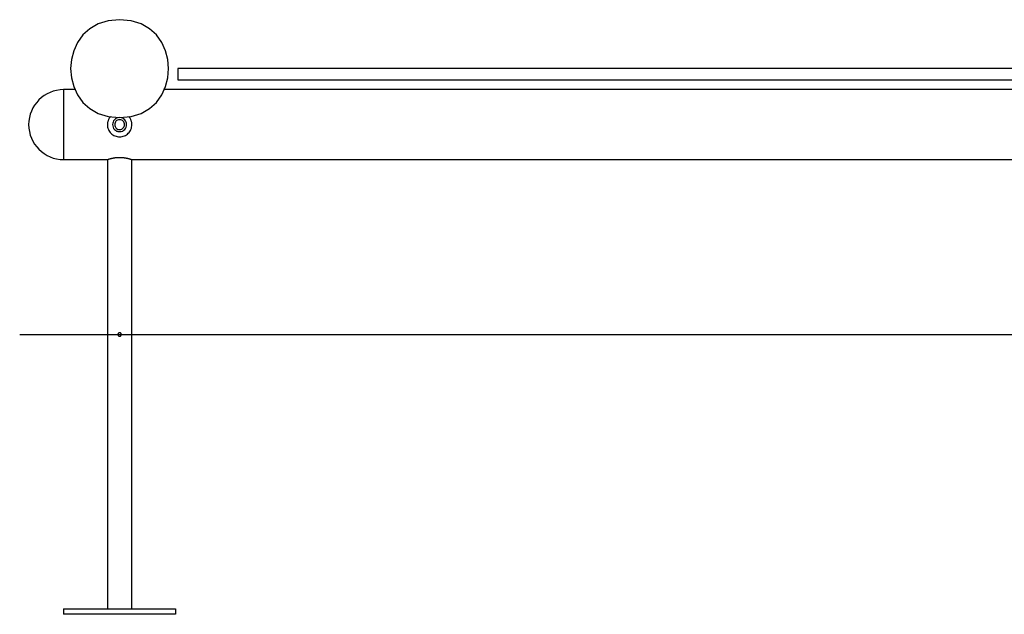
# Model space of a CAD drawing. Extents: x -14.1 to 14.1, y -7.2 to 7.2.
# Drawn here: x -14.1 to 0, y -4.2 to 4.2 of the extents above; entities that cross this region are included whole.
import ezdxf

# ---------------------------------------------------------------- set-up
doc = ezdxf.new("R2010")
doc.units = 0
doc.layers.get('0').update_dxf_attribs({"linetype": 'CONTINUOUS'})

msp = doc.modelspace()

# ---------------------------------------------------------------- linework, layer by layer
at = {"color": 0}
for points in [[(-12.6407, 4.2498), (-12.6407, 4.2498), (-12.8046, 4.234), (-12.9468, 4.1896), (-13.067, 4.1205), (-13.1655, 4.0311), (-13.242, 3.9251), (-13.2968, 3.8068), (-13.3296, 3.6803), (-13.3406, 3.5498), (-13.3296, 3.419), (-13.2968, 3.2925), (-13.242, 3.1742), (-13.1655, 3.0683), (-13.067, 2.9787), (-12.9468, 2.9098), (-12.8046, 2.8654), (-12.6407, 2.8499), (-12.6407, 2.8499), (-12.4765, 2.8654), (-12.3344, 2.9098), (-12.214, 2.9787), (-12.1157, 3.0683), (-12.039, 3.1741), (-11.9843, 3.2924), (-11.9515, 3.4189), (-11.9407, 3.5497), (-11.9515, 3.6802), (-11.9843, 3.8067), (-12.039, 3.925), (-12.1156, 4.031), (-12.2139, 4.1204), (-12.3343, 4.1895), (-12.4764, 4.2339), (-12.6406, 4.2497), (-12.6406, 4.2497), (-12.6406, 4.2497), (-12.6406, 4.2497), (-12.6406, 4.2497), (-12.6406, 4.2497), (-12.6406, 4.2497), (-12.6406, 4.2497), (-12.6406, 4.2497), (-12.6406, 4.2497), (-12.6406, 4.2497), (-12.6406, 4.2497), (-12.6406, 4.2497), (-12.6406, 4.2497), (-12.6406, 4.2497), (-12.6406, 4.2497), (-12.6406, 4.2497), (-12.6407, 4.2498)], [(-11.8087, 3.5508), (-11.8087, 3.3908)], [(-11.8087, 3.5508), (-11.8087, 3.5508)], [(-11.8084, 3.5508), (-11.8084, 3.3908)], [(6.788, 3.5508), (-11.8084, 3.5508)], [(-11.8087, 3.3908), (-11.8087, 3.3908)], [(-11.8084, 3.3908), (6.788, 3.3908)], [(-13.4406, 3.25), (-13.4406, 3.25), (-13.4915, 3.2473), (-13.541, 3.2397), (-13.5888, 3.2273), (-13.6348, 3.2105), (-13.6784, 3.1893), (-13.7197, 3.1643), (-13.7581, 3.1354), (-13.7938, 3.1032), (-13.826, 3.0675), (-13.8549, 3.0291), (-13.8799, 2.9878), (-13.9011, 2.9442), (-13.9179, 2.8982), (-13.9303, 2.8504), (-13.9379, 2.8009), (-13.9406, 2.75), (-13.9406, 2.75), (-13.9406, 2.75), (-13.9406, 2.75), (-13.9406, 2.75), (-13.9406, 2.75), (-13.9406, 2.75), (-13.9406, 2.75), (-13.9406, 2.75), (-13.9406, 2.75), (-13.9406, 2.75), (-13.9406, 2.75), (-13.9406, 2.75), (-13.9406, 2.75), (-13.9406, 2.75), (-13.9406, 2.75), (-13.9406, 2.75), (-13.9406, 2.75)], [(-13.4406, 3.25), (-13.4406, 3.25), (-13.4915, 3.2473), (-13.541, 3.2397), (-13.5888, 3.2273), (-13.6348, 3.2105), (-13.6784, 3.1893), (-13.7197, 3.1643), (-13.7581, 3.1354), (-13.7938, 3.1032), (-13.826, 3.0675), (-13.8549, 3.0291), (-13.8799, 2.9878), (-13.9011, 2.9442), (-13.9179, 2.8982), (-13.9303, 2.8504), (-13.9379, 2.8009), (-13.9406, 2.75), (-13.9406, 2.75), (-13.9406, 2.75), (-13.9406, 2.75), (-13.9406, 2.75), (-13.9406, 2.75), (-13.9406, 2.75), (-13.9406, 2.75), (-13.9406, 2.75), (-13.9406, 2.75), (-13.9406, 2.75), (-13.9406, 2.75), (-13.9406, 2.75), (-13.9406, 2.75), (-13.9406, 2.75), (-13.9406, 2.75), (-13.9406, 2.75), (-13.9406, 2.75)], [(-13.2732, 3.25), (-13.4406, 3.25)], [(-13.4406, 3.25), (-13.4406, 2.2501)], [(6.7258, 3.25), (-12.012, 3.25)], [(-12.7732, 2.8642), (-12.7732, 2.8642), (-12.7779, 2.858), (-12.7826, 2.8518), (-12.7869, 2.8453), (-12.791, 2.8388), (-12.7947, 2.8319), (-12.7982, 2.825), (-12.8013, 2.8179), (-12.8043, 2.8109), (-12.8068, 2.8034), (-12.809, 2.796), (-12.8109, 2.7884), (-12.8126, 2.7809), (-12.8138, 2.7731), (-12.8148, 2.7654), (-12.8153, 2.7576), (-12.8156, 2.75), (-12.8156, 2.75), (-12.8156, 2.75), (-12.8156, 2.75), (-12.8156, 2.75), (-12.8156, 2.75), (-12.8156, 2.75), (-12.8156, 2.75), (-12.8156, 2.75), (-12.8156, 2.75), (-12.8156, 2.75), (-12.8156, 2.75), (-12.8156, 2.75), (-12.8156, 2.75), (-12.8156, 2.75), (-12.8156, 2.75), (-12.8156, 2.75), (-12.8156, 2.75)], [(-12.7732, 2.8642), (-12.7732, 2.8642), (-12.7779, 2.858), (-12.7826, 2.8518), (-12.7869, 2.8453), (-12.791, 2.8388), (-12.7947, 2.8319), (-12.7982, 2.825), (-12.8013, 2.8179), (-12.8043, 2.8109), (-12.8068, 2.8034), (-12.809, 2.796), (-12.8109, 2.7884), (-12.8126, 2.7809), (-12.8138, 2.7731), (-12.8148, 2.7654), (-12.8153, 2.7576), (-12.8156, 2.75), (-12.8156, 2.75), (-12.8156, 2.75), (-12.8156, 2.75), (-12.8156, 2.75), (-12.8156, 2.75), (-12.8156, 2.75), (-12.8156, 2.75), (-12.8156, 2.75), (-12.8156, 2.75), (-12.8156, 2.75), (-12.8156, 2.75), (-12.8156, 2.75), (-12.8156, 2.75), (-12.8156, 2.75), (-12.8156, 2.75), (-12.8156, 2.75), (-12.8156, 2.75)], [(-12.8156, 2.75), (-12.8156, 2.75), (-12.8146, 2.732), (-12.8119, 2.7147), (-12.8075, 2.6979), (-12.8017, 2.6819), (-12.7942, 2.6665), (-12.7855, 2.6522), (-12.7753, 2.6387), (-12.7642, 2.6264), (-12.7516, 2.615), (-12.7381, 2.6049), (-12.7236, 2.5961), (-12.7085, 2.5888), (-12.6923, 2.5828), (-12.6757, 2.5786), (-12.6584, 2.5759), (-12.6407, 2.5751), (-12.6407, 2.5751), (-12.6227, 2.5759), (-12.6054, 2.5786), (-12.5886, 2.5828), (-12.5726, 2.5888), (-12.5572, 2.5961), (-12.5428, 2.6049), (-12.5293, 2.615), (-12.517, 2.6264), (-12.5056, 2.6387), (-12.4955, 2.6522), (-12.4867, 2.6665), (-12.4794, 2.6819), (-12.4734, 2.6979), (-12.4692, 2.7147), (-12.4665, 2.732), (-12.4657, 2.75), (-12.4657, 2.75), (-12.4658, 2.7576), (-12.4663, 2.7654), (-12.4671, 2.7731), (-12.4685, 2.7809), (-12.47, 2.7884), (-12.472, 2.796), (-12.4742, 2.8034), (-12.4768, 2.8109), (-12.4796, 2.8179), (-12.4828, 2.825), (-12.4862, 2.8319), (-12.4901, 2.8388), (-12.4941, 2.8453), (-12.4985, 2.8518), (-12.5031, 2.858), (-12.5081, 2.8642)], [(-12.8156, 2.75), (-12.8156, 2.75), (-12.8146, 2.732), (-12.8119, 2.7147), (-12.8075, 2.6979), (-12.8017, 2.6819), (-12.7942, 2.6665), (-12.7855, 2.6522), (-12.7753, 2.6387), (-12.7642, 2.6264), (-12.7516, 2.615), (-12.7381, 2.6049), (-12.7236, 2.5961), (-12.7085, 2.5888), (-12.6923, 2.5828), (-12.6757, 2.5786), (-12.6584, 2.5759), (-12.6407, 2.5751), (-12.6407, 2.5751), (-12.6227, 2.5759), (-12.6054, 2.5786), (-12.5886, 2.5828), (-12.5726, 2.5888), (-12.5572, 2.5961), (-12.5428, 2.6049), (-12.5293, 2.615), (-12.517, 2.6264), (-12.5056, 2.6387), (-12.4955, 2.6522), (-12.4867, 2.6665), (-12.4794, 2.6819), (-12.4734, 2.6979), (-12.4692, 2.7147), (-12.4665, 2.732), (-12.4657, 2.75), (-12.4657, 2.75), (-12.4658, 2.7576), (-12.4663, 2.7654), (-12.4671, 2.7731), (-12.4685, 2.7809), (-12.47, 2.7884), (-12.472, 2.796), (-12.4742, 2.8034), (-12.4768, 2.8109), (-12.4796, 2.8179), (-12.4828, 2.825), (-12.4862, 2.8319), (-12.4901, 2.8388), (-12.4941, 2.8453), (-12.4985, 2.8518), (-12.5031, 2.858), (-12.5081, 2.8642)], [(-12.6407, 2.85), (-12.6407, 2.85), (-12.6639, 2.8477), (-12.6843, 2.8413), (-12.7014, 2.8315), (-12.7155, 2.8187), (-12.7263, 2.8035), (-12.7343, 2.7867), (-12.7389, 2.7685), (-12.7406, 2.75), (-12.7389, 2.7312), (-12.7343, 2.7132), (-12.7263, 2.6962), (-12.7155, 2.6812), (-12.7014, 2.6683), (-12.6843, 2.6585), (-12.6639, 2.6521), (-12.6407, 2.6501), (-12.6407, 2.6501), (-12.6172, 2.6521), (-12.5968, 2.6585), (-12.5796, 2.6683), (-12.5656, 2.6812), (-12.5545, 2.6962), (-12.5467, 2.7132), (-12.5421, 2.7312), (-12.5406, 2.75), (-12.5421, 2.7685), (-12.5467, 2.7867), (-12.5545, 2.8035), (-12.5656, 2.8187), (-12.5796, 2.8315), (-12.5968, 2.8413), (-12.6172, 2.8477), (-12.6407, 2.85), (-12.6407, 2.85), (-12.6407, 2.85), (-12.6407, 2.85), (-12.6407, 2.85), (-12.6407, 2.85), (-12.6407, 2.85), (-12.6407, 2.85), (-12.6407, 2.85), (-12.6407, 2.85), (-12.6407, 2.85), (-12.6407, 2.85), (-12.6407, 2.85), (-12.6407, 2.85), (-12.6407, 2.85), (-12.6407, 2.85), (-12.6407, 2.85), (-12.6407, 2.85)], [(-12.6407, 2.82), (-12.6407, 2.82), (-12.657, 2.8183), (-12.6712, 2.8139), (-12.6831, 2.8069), (-12.693, 2.7981), (-12.7006, 2.7874), (-12.7061, 2.7756), (-12.7094, 2.7629), (-12.7106, 2.75), (-12.7094, 2.7368), (-12.7061, 2.7242), (-12.7006, 2.7123), (-12.693, 2.7018), (-12.6831, 2.6927), (-12.6712, 2.6859), (-12.657, 2.6815), (-12.6407, 2.6801), (-12.6407, 2.6801), (-12.6241, 2.6815), (-12.6099, 2.6859), (-12.5978, 2.6927), (-12.5881, 2.7018), (-12.5804, 2.7123), (-12.575, 2.7242), (-12.5717, 2.7368), (-12.5707, 2.75), (-12.5717, 2.7629), (-12.575, 2.7756), (-12.5804, 2.7874), (-12.5881, 2.7981), (-12.5978, 2.8069), (-12.6099, 2.8139), (-12.6241, 2.8183), (-12.6407, 2.82), (-12.6407, 2.82), (-12.6407, 2.82), (-12.6407, 2.82), (-12.6407, 2.82), (-12.6407, 2.82), (-12.6407, 2.82), (-12.6407, 2.82), (-12.6407, 2.82), (-12.6407, 2.82), (-12.6407, 2.82), (-12.6407, 2.82), (-12.6407, 2.82), (-12.6407, 2.82), (-12.6407, 2.82), (-12.6407, 2.82), (-12.6407, 2.82), (-12.6407, 2.82)], [(-12.5552, 2.8014), (-12.5552, 2.8014), (-12.5567, 2.8039), (-12.5584, 2.8066), (-12.5602, 2.8091), (-12.5622, 2.8118), (-12.5641, 2.8142), (-12.5662, 2.8167), (-12.5684, 2.8191), (-12.5708, 2.8215), (-12.5731, 2.8236), (-12.5755, 2.8258), (-12.5779, 2.8278), (-12.5806, 2.8299), (-12.5832, 2.8317), (-12.5859, 2.8336), (-12.5886, 2.8352), (-12.5915, 2.837)], [(-12.5552, 2.8014), (-12.5552, 2.8014), (-12.5567, 2.8039), (-12.5584, 2.8066), (-12.5602, 2.8091), (-12.5622, 2.8118), (-12.5641, 2.8142), (-12.5662, 2.8167), (-12.5684, 2.8191), (-12.5708, 2.8215), (-12.5731, 2.8236), (-12.5755, 2.8258), (-12.5779, 2.8278), (-12.5806, 2.8299), (-12.5832, 2.8317), (-12.5859, 2.8336), (-12.5886, 2.8352), (-12.5915, 2.837)], [(-13.9406, 2.75), (-13.9406, 2.75), (-13.9379, 2.6988), (-13.9303, 2.6493), (-13.9179, 2.6014), (-13.9011, 2.5556), (-13.8799, 2.5118), (-13.8549, 2.4707), (-13.826, 2.4321), (-13.7938, 2.3967), (-13.7581, 2.3643), (-13.7197, 2.3355), (-13.6784, 2.3104), (-13.6348, 2.2894), (-13.5888, 2.2725), (-13.541, 2.2602), (-13.4915, 2.2526), (-13.4406, 2.2501), (-13.4406, 2.2501), (-13.4406, 2.2501), (-13.4406, 2.2501), (-13.4406, 2.2501), (-13.4406, 2.2501), (-13.4406, 2.2501), (-13.4406, 2.2501), (-13.4406, 2.2501), (-13.4406, 2.2501), (-13.4406, 2.2501), (-13.4406, 2.2501), (-13.4406, 2.2501), (-13.4406, 2.2501), (-13.4406, 2.2501), (-13.4406, 2.2501), (-13.4406, 2.2501), (-13.4406, 2.2501)], [(-13.9406, 2.75), (-13.9406, 2.75), (-13.9379, 2.6988), (-13.9303, 2.6493), (-13.9179, 2.6014), (-13.9011, 2.5556), (-13.8799, 2.5118), (-13.8549, 2.4707), (-13.826, 2.4321), (-13.7938, 2.3967), (-13.7581, 2.3643), (-13.7197, 2.3355), (-13.6784, 2.3104), (-13.6348, 2.2894), (-13.5888, 2.2725), (-13.541, 2.2602), (-13.4915, 2.2526), (-13.4406, 2.2501), (-13.4406, 2.2501), (-13.4406, 2.2501), (-13.4406, 2.2501), (-13.4406, 2.2501), (-13.4406, 2.2501), (-13.4406, 2.2501), (-13.4406, 2.2501), (-13.4406, 2.2501), (-13.4406, 2.2501), (-13.4406, 2.2501), (-13.4406, 2.2501), (-13.4406, 2.2501), (-13.4406, 2.2501), (-13.4406, 2.2501), (-13.4406, 2.2501), (-13.4406, 2.2501), (-13.4406, 2.2501)], [(-12.5915, 2.6627), (-12.5915, 2.6627), (-12.5888, 2.6641), (-12.5861, 2.6657), (-12.5834, 2.6675), (-12.581, 2.6694), (-12.5784, 2.6712), (-12.576, 2.6733), (-12.5736, 2.6754), (-12.5713, 2.6777), (-12.5689, 2.6798), (-12.5667, 2.6821), (-12.5646, 2.6845), (-12.5626, 2.687), (-12.5606, 2.6894), (-12.5588, 2.692), (-12.557, 2.6944), (-12.5555, 2.6971)], [(-12.5915, 2.6627), (-12.5915, 2.6627), (-12.5888, 2.6641), (-12.5861, 2.6657), (-12.5834, 2.6675), (-12.581, 2.6694), (-12.5784, 2.6712), (-12.576, 2.6733), (-12.5736, 2.6754), (-12.5713, 2.6777), (-12.5689, 2.6798), (-12.5667, 2.6821), (-12.5646, 2.6845), (-12.5626, 2.687), (-12.5606, 2.6894), (-12.5588, 2.692), (-12.557, 2.6944), (-12.5555, 2.6971)], [(-12.6801, 2.6581), (-12.6801, 2.6581), (-12.6786, 2.6575), (-12.6774, 2.6569), (-12.676, 2.6563), (-12.6748, 2.656), (-12.6733, 2.6554), (-12.672, 2.655), (-12.6705, 2.6544), (-12.6693, 2.6541), (-12.6678, 2.6535), (-12.6663, 2.6532), (-12.6648, 2.6527), (-12.6636, 2.6524), (-12.6621, 2.6521), (-12.6609, 2.6518), (-12.6595, 2.6515), (-12.6583, 2.6514)], [(-12.6801, 2.6581), (-12.6801, 2.6581), (-12.6786, 2.6575), (-12.6774, 2.6569), (-12.676, 2.6563), (-12.6748, 2.656), (-12.6733, 2.6554), (-12.672, 2.655), (-12.6705, 2.6544), (-12.6693, 2.6541), (-12.6678, 2.6535), (-12.6663, 2.6532), (-12.6648, 2.6527), (-12.6636, 2.6524), (-12.6621, 2.6521), (-12.6609, 2.6518), (-12.6595, 2.6515), (-12.6583, 2.6514)], [(-12.8157, 2.2501), (-12.8156, 2.2501), (-12.8152, 2.2502), (-12.8147, 2.2504), (-12.814, 2.2507), (-12.8131, 2.251), (-12.8119, 2.2514), (-12.8106, 2.2518), (-12.8091, 2.2524), (-12.8073, 2.253), (-12.8054, 2.2536), (-12.8033, 2.2543), (-12.801, 2.255), (-12.7985, 2.2558), (-12.7958, 2.2567), (-12.793, 2.2575), (-12.7901, 2.2585), (-12.787, 2.2594), (-12.7837, 2.2604), (-12.7803, 2.2614), (-12.7768, 2.2623), (-12.7731, 2.2633), (-12.7694, 2.2644), (-12.7655, 2.2654), (-12.7615, 2.2664), (-12.7573, 2.2674), (-12.7531, 2.2684), (-12.7487, 2.2694), (-12.7442, 2.2704), (-12.7395, 2.2714), (-12.7347, 2.2724), (-12.7298, 2.2733), (-12.7247, 2.2742), (-12.7195, 2.2751), (-12.7142, 2.276), (-12.7087, 2.2768), (-12.7031, 2.2776), (-12.6974, 2.2783), (-12.6916, 2.2789), (-12.6857, 2.2796), (-12.6797, 2.2801), (-12.6735, 2.2805), (-12.6674, 2.281), (-12.6611, 2.2813), (-12.6549, 2.2815), (-12.6485, 2.2816), (-12.6423, 2.2817), (-12.636, 2.2817), (-12.6297, 2.2816), (-12.6235, 2.2814), (-12.6175, 2.2812), (-12.6116, 2.2808), (-12.6059, 2.2804), (-12.6003, 2.28), (-12.5948, 2.2795), (-12.5895, 2.2789), (-12.5844, 2.2783), (-12.5794, 2.2777), (-12.5745, 2.2771), (-12.5698, 2.2764), (-12.5653, 2.2757), (-12.5609, 2.275), (-12.5567, 2.2742), (-12.5525, 2.2735), (-12.5484, 2.2727), (-12.5443, 2.2719), (-12.5403, 2.2711), (-12.5365, 2.2703), (-12.5327, 2.2694), (-12.5289, 2.2686), (-12.5253, 2.2677), (-12.5218, 2.2669), (-12.5183, 2.266), (-12.5149, 2.2651), (-12.5117, 2.2643), (-12.5085, 2.2634), (-12.5054, 2.2626), (-12.5024, 2.2617), (-12.4995, 2.2609), (-12.4966, 2.2601), (-12.4939, 2.2592), (-12.4912, 2.2584), (-12.4887, 2.2577), (-12.4862, 2.2569), (-12.4839, 2.2562), (-12.4817, 2.2555), (-12.4796, 2.2548), (-12.4776, 2.2541), (-12.4758, 2.2535), (-12.4741, 2.253), (-12.4725, 2.2524), (-12.4711, 2.252), (-12.4698, 2.2516), (-12.4687, 2.2512), (-12.4678, 2.2508), (-12.467, 2.2506), (-12.4665, 2.2504), (-12.466, 2.2502), (-12.4658, 2.2501), (-12.4657, 2.2501)], [(-13.4406, 2.2501), (-12.8157, 2.2501)], [(-12.8157, 2.2501), (-12.8157, -4.1697)], [(-12.4657, -4.1697), (-12.4657, 2.2501)], [(-12.4657, 2.2501), (7.1833, 2.2501)], [(-14.0686, -0.25), (8.848, -0.25)], [(-12.6407, -0.225), (-12.6407, -0.225), (-12.6431, -0.225), (-12.6456, -0.2254), (-12.6478, -0.226), (-12.6502, -0.2269), (-12.6523, -0.2279), (-12.6544, -0.2292), (-12.6562, -0.2306), (-12.6582, -0.2323), (-12.6597, -0.234), (-12.6612, -0.2359), (-12.6624, -0.2379), (-12.6636, -0.2402), (-12.6643, -0.2424), (-12.6651, -0.2448), (-12.6655, -0.2473), (-12.6657, -0.25), (-12.6657, -0.25), (-12.6655, -0.2524), (-12.6651, -0.2549), (-12.6643, -0.2571), (-12.6636, -0.2595), (-12.6624, -0.2616), (-12.6612, -0.2637), (-12.6597, -0.2655), (-12.6582, -0.2675), (-12.6562, -0.269), (-12.6544, -0.2705), (-12.6523, -0.2717), (-12.6502, -0.2729), (-12.6478, -0.2736), (-12.6456, -0.2743), (-12.6431, -0.2747), (-12.6407, -0.2749), (-12.6407, -0.2749), (-12.6407, -0.2749), (-12.6407, -0.2749), (-12.6407, -0.2749), (-12.6407, -0.2749), (-12.6407, -0.2749), (-12.6407, -0.2749), (-12.6407, -0.2749), (-12.6407, -0.2749), (-12.6407, -0.2749), (-12.6407, -0.2749), (-12.6407, -0.2749), (-12.6407, -0.2749), (-12.6407, -0.2749), (-12.6407, -0.2749), (-12.6407, -0.2749), (-12.6407, -0.2749)], [(-12.6407, -0.225), (-12.6407, -0.225), (-12.6431, -0.225), (-12.6456, -0.2254), (-12.6478, -0.226), (-12.6502, -0.2269), (-12.6523, -0.2279), (-12.6544, -0.2292), (-12.6562, -0.2306), (-12.6582, -0.2323), (-12.6597, -0.234), (-12.6612, -0.2359), (-12.6624, -0.2379), (-12.6636, -0.2402), (-12.6643, -0.2424), (-12.6651, -0.2448), (-12.6655, -0.2473), (-12.6657, -0.25), (-12.6657, -0.25), (-12.6655, -0.2524), (-12.6651, -0.2549), (-12.6643, -0.2571), (-12.6636, -0.2595), (-12.6624, -0.2616), (-12.6612, -0.2637), (-12.6597, -0.2655), (-12.6582, -0.2675), (-12.6562, -0.269), (-12.6544, -0.2705), (-12.6523, -0.2717), (-12.6502, -0.2729), (-12.6478, -0.2736), (-12.6456, -0.2743), (-12.6431, -0.2747), (-12.6407, -0.2749), (-12.6407, -0.2749), (-12.6407, -0.2749), (-12.6407, -0.2749), (-12.6407, -0.2749), (-12.6407, -0.2749), (-12.6407, -0.2749), (-12.6407, -0.2749), (-12.6407, -0.2749), (-12.6407, -0.2749), (-12.6407, -0.2749), (-12.6407, -0.2749), (-12.6407, -0.2749), (-12.6407, -0.2749), (-12.6407, -0.2749), (-12.6407, -0.2749), (-12.6407, -0.2749), (-12.6407, -0.2749)], [(-12.6407, -0.2749), (-12.6407, -0.2749), (-12.638, -0.2747), (-12.6355, -0.2743), (-12.6331, -0.2736), (-12.6309, -0.2729), (-12.6286, -0.2717), (-12.6266, -0.2705), (-12.6247, -0.269), (-12.623, -0.2675), (-12.6213, -0.2655), (-12.6199, -0.2637), (-12.6186, -0.2616), (-12.6176, -0.2595), (-12.6167, -0.2571), (-12.6161, -0.2549), (-12.6157, -0.2524), (-12.6157, -0.25), (-12.6157, -0.25), (-12.6157, -0.2473), (-12.6161, -0.2448), (-12.6167, -0.2424), (-12.6176, -0.2402), (-12.6186, -0.2379), (-12.6199, -0.2359), (-12.6213, -0.234), (-12.623, -0.2323), (-12.6247, -0.2306), (-12.6266, -0.2292), (-12.6286, -0.2279), (-12.6309, -0.2269), (-12.6331, -0.226), (-12.6355, -0.2254), (-12.638, -0.225), (-12.6407, -0.225), (-12.6407, -0.225), (-12.6407, -0.225), (-12.6407, -0.225), (-12.6407, -0.225), (-12.6407, -0.225), (-12.6407, -0.225), (-12.6407, -0.225), (-12.6407, -0.225), (-12.6407, -0.225), (-12.6407, -0.225), (-12.6407, -0.225), (-12.6407, -0.225), (-12.6407, -0.225), (-12.6407, -0.225), (-12.6407, -0.225), (-12.6407, -0.225), (-12.6407, -0.225)], [(-12.6407, -0.2749), (-12.6407, -0.2749), (-12.638, -0.2747), (-12.6355, -0.2743), (-12.6331, -0.2736), (-12.6309, -0.2729), (-12.6286, -0.2717), (-12.6266, -0.2705), (-12.6247, -0.269), (-12.623, -0.2675), (-12.6213, -0.2655), (-12.6199, -0.2637), (-12.6186, -0.2616), (-12.6176, -0.2595), (-12.6167, -0.2571), (-12.6161, -0.2549), (-12.6157, -0.2524), (-12.6157, -0.25), (-12.6157, -0.25), (-12.6157, -0.2473), (-12.6161, -0.2448), (-12.6167, -0.2424), (-12.6176, -0.2402), (-12.6186, -0.2379), (-12.6199, -0.2359), (-12.6213, -0.234), (-12.623, -0.2323), (-12.6247, -0.2306), (-12.6266, -0.2292), (-12.6286, -0.2279), (-12.6309, -0.2269), (-12.6331, -0.226), (-12.6355, -0.2254), (-12.638, -0.225), (-12.6407, -0.225), (-12.6407, -0.225), (-12.6407, -0.225), (-12.6407, -0.225), (-12.6407, -0.225), (-12.6407, -0.225), (-12.6407, -0.225), (-12.6407, -0.225), (-12.6407, -0.225), (-12.6407, -0.225), (-12.6407, -0.225), (-12.6407, -0.225), (-12.6407, -0.225), (-12.6407, -0.225), (-12.6407, -0.225), (-12.6407, -0.225), (-12.6407, -0.225), (-12.6407, -0.225)], [(-13.4406, -4.1697), (-11.8407, -4.1697)], [(-13.4406, -4.1697), (-13.4406, -4.2497)], [(-11.8407, -4.1697), (-11.8407, -4.2497)], [(-11.8407, -4.2497), (-13.4406, -4.2497)]]:
    msp.add_lwpolyline(points, dxfattribs=at)

doc.saveas('drawing.dxf')
